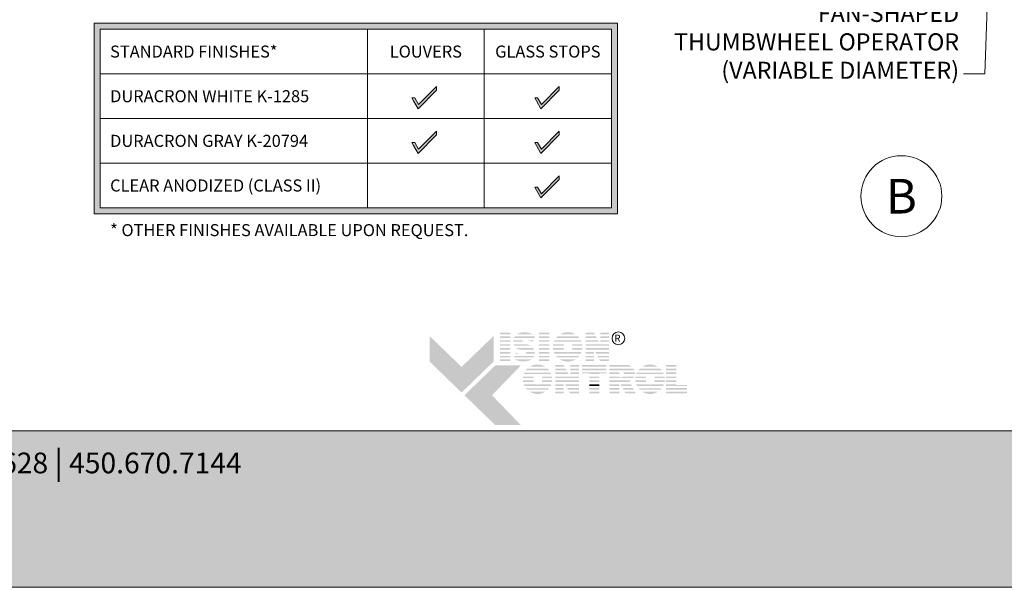
# Model space of a CAD drawing. Extents: x -54 to 92, y -173 to -42.
# Drawn here: x -19 to -15, y -73 to -71 of the extents above; entities that cross this region are included whole.
import ezdxf
from ezdxf import colors
from ezdxf.entities.mleader import LeaderData, LeaderLine
from ezdxf.math import Vec2, Vec3

# ---------------------------------------------------------------- set-up
doc = ezdxf.new("R2010")
doc.units = 0
doc.header["$LTSCALE"] = 0.375
doc.header["$MEASUREMENT"] = 0
doc.layers.get('0').update_dxf_attribs({"linetype": 'CONTINUOUS', "lineweight": 0})
doc.layers.get('DEFPOINTS').update_dxf_attribs({"linetype": 'CONTINUOUS', "lineweight": 5})
doc.layers.add('Catalogue Texte Anglais', color=7, linetype='CONTINUOUS', lineweight=5)
doc.styles.add('Archi_1', font='txt', dxfattribs={"height": 0.075})
doc.styles.add('Arial_Regular', font='txt', dxfattribs={"height": 0.3})
doc.styles.get("Standard").update_dxf_attribs({"font": 'arial.ttf', "height": 0.08})
doc.styles.add('STYLUS BT', font='arial.ttf', dxfattribs={"height": 0.1})
doc.styles.add('T_ISO_0.5', font='arial.ttf', dxfattribs={"height": 0.06})

msp = doc.modelspace()

# ---------------------------------------------------------------- hatches: boundary and pattern name
at = {"ltscale": 0.15, "true_color": 0x009ada}
h = msp.add_hatch(color=142, dxfattribs=at)
h.dxf.hatch_style = 1
h.paths.add_polyline_path([(-17.42629, -72.36309), (-17.54634, -72.24714), (-17.54634, -72.1511), (-17.42629, -72.26704), (-17.30624, -72.1511), (-17.30624, -72.24714)])
h.paths.add_polyline_path([(-17.30001, -72.48505), (-17.41565, -72.37336), (-17.30001, -72.26167), (-17.20397, -72.26167), (-17.31185, -72.37336), (-17.20397, -72.48505)])
at = {"ltscale": 0.15}
h = msp.add_hatch(color=7, dxfattribs=at)
h.dxf.hatch_style = 1
h.paths.add_polyline_path([(-17.24379, -72.13864), (-17.28183, -72.13864), (-17.28183, -72.14449), (-17.24379, -72.14449)])
h.paths.add_polyline_path([(-17.24379, -72.15269), (-17.28183, -72.15269), (-17.28183, -72.15855), (-17.24379, -72.15855)])
h.paths.add_polyline_path([(-17.24379, -72.16678), (-17.28183, -72.16678), (-17.28183, -72.17263), (-17.24379, -72.17263)])
h.paths.add_polyline_path([(-17.24379, -72.1821), (-17.28183, -72.1821), (-17.28183, -72.18795), (-17.24379, -72.18795)])
h.paths.add_polyline_path([(-17.24379, -72.1963), (-17.28183, -72.1963), (-17.28183, -72.20216), (-17.24379, -72.20216)])
h.paths.add_polyline_path([(-17.24379, -72.21162), (-17.28183, -72.21162), (-17.28183, -72.21747), (-17.24379, -72.21747)])
h.paths.add_polyline_path([(-17.24379, -72.22551), (-17.28183, -72.22551), (-17.28183, -72.23136), (-17.24379, -72.23136)])
h.paths.add_polyline_path([(-17.24379, -72.23893), (-17.28183, -72.23893), (-17.28183, -72.24478), (-17.24379, -72.24478)])
h = msp.add_hatch(color=7, dxfattribs=at)
h.dxf.hatch_style = 1
h.paths.add_polyline_path([(-17.20884, -72.14002, 0.0752077), (-17.21782, -72.14449), (-17.15924, -72.14449, 0.1821551)])
h.paths.add_polyline_path([(-17.15054, -72.15269), (-17.22601, -72.15269, 0.0501041), (-17.22929, -72.15855), (-17.15293, -72.15855)])
h.paths.add_polyline_path([(-17.19371, -72.16678), (-17.23169, -72.16678, 0.0437716), (-17.23208, -72.17263), (-17.19818, -72.17263, -0.2439864)])
h.paths.add_polyline_path([(-17.1563, -72.16678), (-17.18286, -72.16678, -0.0625866), (-17.16074, -72.17263), (-17.1587, -72.17263)])
h.paths.add_polyline_path([(-17.1848, -72.1821), (-17.23052, -72.1821, 0.0474629), (-17.22804, -72.18795), (-17.16677, -72.18795, 0.0094504), (-17.16778, -72.18735, 0.0606703)])
h.paths.add_polyline_path([(-17.15778, -72.1963), (-17.22163, -72.1963, 0.0196261), (-17.21965, -72.19804, 0.0281893), (-17.20639, -72.20216), (-17.15447, -72.20216, 0.0543055)])
h.paths.add_polyline_path([(-17.15208, -72.21162), (-17.18324, -72.21162, -0.199227), (-17.18506, -72.21747), (-17.1521, -72.21747, 0.0472479)])
h.paths.add_polyline_path([(-17.16512, -72.23979, 0.0116057), (-17.16396, -72.23893), (-17.22695, -72.23893, 0.2268549)])
h = msp.add_hatch(color=7, dxfattribs=at)
h.dxf.hatch_style = 1
h.paths.add_polyline_path([(-17.09714, -72.13864), (-17.13519, -72.13864), (-17.13519, -72.14449), (-17.09714, -72.14449)])
h.paths.add_polyline_path([(-17.09714, -72.15269), (-17.13519, -72.15269), (-17.13519, -72.15855), (-17.09714, -72.15855)])
h.paths.add_polyline_path([(-17.09714, -72.16678), (-17.13519, -72.16678), (-17.13519, -72.17263), (-17.09714, -72.17263)])
h.paths.add_polyline_path([(-17.09714, -72.1821), (-17.13519, -72.1821), (-17.13519, -72.18795), (-17.09714, -72.18795)])
h.paths.add_polyline_path([(-17.09714, -72.1963), (-17.13519, -72.1963), (-17.13519, -72.20216), (-17.09714, -72.20216)])
h.paths.add_polyline_path([(-17.09714, -72.21162), (-17.13519, -72.21162), (-17.13519, -72.21747), (-17.09714, -72.21747)])
h.paths.add_polyline_path([(-17.09714, -72.22551), (-17.13519, -72.22551), (-17.13519, -72.23136), (-17.09714, -72.23136)])
h.paths.add_polyline_path([(-17.09714, -72.23893), (-17.13519, -72.23893), (-17.13519, -72.24478), (-17.09714, -72.24478)])
h = msp.add_hatch(color=7, dxfattribs=at)
h.dxf.hatch_style = 1
h.paths.add_polyline_path([(-16.99913, -72.23893), (-17.05725, -72.23893, 0.2841295)])
h.paths.add_polyline_path([(-16.98431, -72.22551), (-17.07207, -72.22551, 0.0353881), (-17.0669, -72.23136), (-16.98948, -72.23136, 0.0353881)])
h.paths.add_polyline_path([(-16.97656, -72.21162), (-17.02267, -72.21162, -0.0759906), (-17.02698, -72.21228, -0.0759906), (-17.0313, -72.21162), (-17.07982, -72.21162, 0.0290552), (-17.07719, -72.21747), (-16.97919, -72.21747, 0.0290552)])
h.paths.add_polyline_path([(-17.04368, -72.1963), (-17.08328, -72.1963, 0.0267328), (-17.08249, -72.20216), (-17.04178, -72.20216, -0.030291), (-17.04273, -72.19987, -0.0381783)])
h.paths.add_polyline_path([(-17.04273, -72.18399, -0.0248716), (-17.04197, -72.1821), (-17.08257, -72.1821, 0.0267073), (-17.08331, -72.18795), (-17.04375, -72.18795, -0.0423954)])
h.paths.add_polyline_path([(-16.9731, -72.1963), (-17.01029, -72.1963, -0.0381783), (-17.01123, -72.19987, -0.030291), (-17.01218, -72.20216), (-16.97389, -72.20216, 0.0267328)])
h.paths.add_polyline_path([(-16.97381, -72.1821), (-17.01199, -72.1821, -0.0248716), (-17.01123, -72.18399, -0.0423954), (-17.01022, -72.18795), (-16.97307, -72.18795, 0.0267073)])
h.paths.add_polyline_path([(-16.97898, -72.16678), (-17.0774, -72.16678, 0.0289527), (-17.07997, -72.17263), (-17.03241, -72.17263, -0.0966539), (-17.02698, -72.17157, -0.0966539), (-17.02155, -72.17263), (-16.97641, -72.17263, 0.0289527)])
h.paths.add_polyline_path([(-16.98928, -72.15269), (-17.06711, -72.15269, 0.0352339), (-17.07223, -72.15855), (-16.98415, -72.15855, 0.0352339)])
h.paths.add_polyline_path([(-17.05654, -72.14449), (-16.99984, -72.14449, 0.2761047)])
h = msp.add_hatch(color=7, dxfattribs=at)
h.dxf.hatch_style = 1
h.paths.add_polyline_path([(-16.92932, -72.13864), (-16.9611, -72.13864), (-16.9611, -72.14449), (-16.9263, -72.14449)])
h.paths.add_polyline_path([(-16.92207, -72.15269), (-16.9611, -72.15269), (-16.9611, -72.15855), (-16.91905, -72.15855)])
h.paths.add_polyline_path([(-16.9148, -72.16678), (-16.9611, -72.16678), (-16.9611, -72.17263), (-16.91178, -72.17263)])
h.paths.add_polyline_path([(-16.87259, -72.13864), (-16.90486, -72.13864), (-16.90486, -72.14449), (-16.87259, -72.14449)])
h.paths.add_polyline_path([(-16.87259, -72.15269), (-16.90486, -72.15269), (-16.90486, -72.15855), (-16.87259, -72.15855)])
h.paths.add_polyline_path([(-16.87259, -72.16678), (-16.90486, -72.16678), (-16.90486, -72.17263), (-16.87259, -72.17263)])
h.paths.add_polyline_path([(-16.87259, -72.1963), (-16.9611, -72.1963), (-16.9611, -72.20216), (-16.92984, -72.20216), (-16.92984, -72.2003), (-16.92887, -72.20216), (-16.87259, -72.20216)])
h.paths.add_polyline_path([(-16.87259, -72.21162), (-16.92393, -72.21162), (-16.92087, -72.21747), (-16.87259, -72.21747)])
h.paths.add_polyline_path([(-16.92984, -72.21162), (-16.9611, -72.21162), (-16.9611, -72.21747), (-16.92984, -72.21747)])
h.paths.add_polyline_path([(-16.92984, -72.22551), (-16.9611, -72.22551), (-16.9611, -72.23136), (-16.92984, -72.23136)])
h.paths.add_polyline_path([(-16.92984, -72.23893), (-16.9611, -72.23893), (-16.9611, -72.24478), (-16.92984, -72.24478)])
h.paths.add_polyline_path([(-16.87259, -72.23893), (-16.90966, -72.23893), (-16.90661, -72.24478), (-16.87259, -72.24478)])
h.paths.add_polyline_path([(-16.87259, -72.22551), (-16.91667, -72.22551), (-16.91361, -72.23136), (-16.87259, -72.23136)])
h = msp.add_hatch(color=7, dxfattribs=at)
h.dxf.hatch_style = 1
h.paths.add_polyline_path([(-16.9069, -72.1821), (-16.9611, -72.1821), (-16.9611, -72.18795), (-16.87259, -72.18795), (-16.87259, -72.1821), (-16.90486, -72.1821), (-16.90486, -72.18606)])
h = msp.add_hatch(color=7, dxfattribs=at)
h.dxf.hatch_style = 1
h.paths.add_polyline_path([(-17.20944, -72.21747, -0.0377036), (-17.22252, -72.21301), (-17.22434, -72.21747)])
h.paths.add_polyline_path([(-17.22763, -72.22551), (-17.23003, -72.23136), (-17.15699, -72.23136, 0.0530746), (-17.15401, -72.22551)])
h = msp.add_hatch(color=7, dxfattribs=at)
h.dxf.hatch_style = 1
h.paths.add_polyline_path([(-17.11227, -72.36017), (-17.17038, -72.36017, 0.2841295)])
h.paths.add_polyline_path([(-17.09744, -72.34675), (-17.18521, -72.34675, 0.0353881), (-17.18003, -72.35261), (-17.10262, -72.35261, 0.0353881)])
h.paths.add_polyline_path([(-17.08969, -72.33286), (-17.1358, -72.33286, -0.0759906), (-17.14012, -72.33352, -0.0759906), (-17.14443, -72.33286), (-17.19296, -72.33286, 0.0290552), (-17.19033, -72.33871), (-17.09232, -72.33871, 0.0290552)])
h.paths.add_polyline_path([(-17.15681, -72.31755), (-17.19641, -72.31755, 0.0267328), (-17.19563, -72.3234), (-17.15491, -72.3234, -0.030291), (-17.15587, -72.32111, -0.0381783)])
h.paths.add_polyline_path([(-17.15587, -72.30523, -0.0248716), (-17.1551, -72.30334), (-17.1957, -72.30334, 0.0267073), (-17.19644, -72.30919), (-17.15688, -72.30919, -0.0423954)])
h.paths.add_polyline_path([(-17.08624, -72.31755), (-17.12342, -72.31755, -0.0381783), (-17.12436, -72.32111, -0.030291), (-17.12532, -72.3234), (-17.08702, -72.3234, 0.0267328)])
h.paths.add_polyline_path([(-17.08695, -72.30334), (-17.12513, -72.30334, -0.0248716), (-17.12436, -72.30523, -0.0423954), (-17.12335, -72.30919), (-17.08621, -72.30919, 0.0267073)])
h.paths.add_polyline_path([(-17.09212, -72.28802), (-17.19053, -72.28802, 0.0289527), (-17.19311, -72.29388), (-17.14555, -72.29388, -0.0966539), (-17.14012, -72.29282, -0.0966539), (-17.13469, -72.29388), (-17.08954, -72.29388, 0.0289527)])
h.paths.add_polyline_path([(-17.10241, -72.27394), (-17.18024, -72.27394, 0.0352339), (-17.18536, -72.27979), (-17.09729, -72.27979, 0.0352339)])
h.paths.add_polyline_path([(-17.16968, -72.26574), (-17.11297, -72.26574, 0.2761047)])
h = msp.add_hatch(color=7, dxfattribs=at)
h.dxf.hatch_style = 1
h.paths.add_polyline_path([(-17.04245, -72.25974), (-17.07423, -72.25974), (-17.07423, -72.2656), (-17.03943, -72.2656)])
h.paths.add_polyline_path([(-17.03521, -72.27379), (-17.07423, -72.27379), (-17.07423, -72.27965), (-17.03219, -72.27965)])
h.paths.add_polyline_path([(-17.02794, -72.28788), (-17.07423, -72.28788), (-17.07423, -72.29374), (-17.02492, -72.29374)])
h.paths.add_polyline_path([(-16.98572, -72.25974), (-17.018, -72.25974), (-17.018, -72.2656), (-16.98572, -72.2656)])
h.paths.add_polyline_path([(-16.98572, -72.27379), (-17.018, -72.27379), (-17.018, -72.27965), (-16.98572, -72.27965)])
h.paths.add_polyline_path([(-16.98572, -72.28788), (-17.018, -72.28788), (-17.018, -72.29374), (-16.98572, -72.29374)])
h.paths.add_polyline_path([(-16.98572, -72.31741), (-17.07423, -72.31741), (-17.07423, -72.32326), (-17.04297, -72.32326), (-17.04297, -72.3214), (-17.042, -72.32326), (-16.98572, -72.32326)])
h.paths.add_polyline_path([(-16.98572, -72.33272), (-17.03706, -72.33272), (-17.034, -72.33857), (-16.98572, -72.33857)])
h.paths.add_polyline_path([(-17.04297, -72.33272), (-17.07423, -72.33272), (-17.07423, -72.33857), (-17.04297, -72.33857)])
h.paths.add_polyline_path([(-17.04297, -72.34661), (-17.07423, -72.34661), (-17.07423, -72.35246), (-17.04297, -72.35246)])
h.paths.add_polyline_path([(-17.04297, -72.36003), (-17.07423, -72.36003), (-17.07423, -72.36588), (-17.04297, -72.36588)])
h.paths.add_polyline_path([(-16.98572, -72.36003), (-17.0228, -72.36003), (-17.01974, -72.36588), (-16.98572, -72.36588)])
h.paths.add_polyline_path([(-16.98572, -72.34661), (-17.02981, -72.34661), (-17.02675, -72.35246), (-16.98572, -72.35246)])
h = msp.add_hatch(color=7, dxfattribs=at)
h.dxf.hatch_style = 1
h.paths.add_polyline_path([(-16.88263, -72.25974), (-16.97464, -72.25974), (-16.97464, -72.2656), (-16.88263, -72.2656)])
h.paths.add_polyline_path([(-16.88263, -72.27379), (-16.97464, -72.27379), (-16.97464, -72.27965), (-16.88263, -72.27965)])
h.paths.add_polyline_path([(-16.90916, -72.29051), (-16.88263, -72.29051), (-16.88263, -72.28788), (-16.97464, -72.28788), (-16.97464, -72.29051), (-16.9472, -72.29051), (-16.9472, -72.29374), (-16.90916, -72.29374)])
h.paths.add_polyline_path([(-16.90916, -72.3032), (-16.9472, -72.3032), (-16.9472, -72.30905), (-16.90916, -72.30905)])
h.paths.add_polyline_path([(-16.90916, -72.31741), (-16.9472, -72.31741), (-16.9472, -72.32326), (-16.90916, -72.32326)])
h.paths.add_polyline_path([(-16.90916, -72.36003), (-16.9472, -72.36003), (-16.9472, -72.36588), (-16.90916, -72.36588)])
h.paths.add_polyline_path([(-16.90916, -72.34661), (-16.9472, -72.34661), (-16.9472, -72.35246), (-16.90916, -72.35246)])
h = msp.add_hatch(color=7, dxfattribs=at)
h.dxf.hatch_style = 1
h.paths.add_polyline_path([(-16.78881, -72.2656, 0.1162724), (-16.80235, -72.25974), (-16.83366, -72.25974), (-16.87171, -72.25974), (-16.87171, -72.2656)])
h.paths.add_polyline_path([(-16.87171, -72.27379), (-16.87171, -72.27965), (-16.77807, -72.27965, 0.0513668), (-16.78109, -72.27379)])
h.paths.add_polyline_path([(-16.87171, -72.28788), (-16.87171, -72.29374), (-16.83366, -72.29374), (-16.83366, -72.28788)])
h.paths.add_polyline_path([(-16.77594, -72.29374, 0.0456272), (-16.77604, -72.28788), (-16.81911, -72.28788, -0.1552257), (-16.81623, -72.29374)])
h.paths.add_polyline_path([(-16.87171, -72.31741), (-16.87171, -72.32326), (-16.79496, -72.32326), (-16.79602, -72.32121, 0.0614629), (-16.78913, -72.31741)])
h.paths.add_polyline_path([(-16.78701, -72.33857), (-16.79005, -72.33272), (-16.8288, -72.33272), (-16.82577, -72.33857)])
h.paths.add_polyline_path([(-16.82162, -72.34661), (-16.81859, -72.35246), (-16.7798, -72.35246), (-16.78284, -72.34661)])
h.paths.add_polyline_path([(-16.77284, -72.36588), (-16.77587, -72.36003), (-16.81468, -72.36003), (-16.81165, -72.36588)])
h.paths.add_polyline_path([(-16.87171, -72.36003), (-16.87171, -72.36588), (-16.83366, -72.36588), (-16.83366, -72.36003)])
h.paths.add_polyline_path([(-16.87171, -72.34661), (-16.87171, -72.35246), (-16.83366, -72.35246), (-16.83366, -72.34661)])
h.paths.add_polyline_path([(-16.83366, -72.33857), (-16.83366, -72.33272), (-16.87171, -72.33272), (-16.87171, -72.33857)])
h = msp.add_hatch(color=7, dxfattribs=at)
h.dxf.hatch_style = 1
h.paths.add_polyline_path([(-16.68985, -72.36017), (-16.74796, -72.36017, 0.2841295)])
h.paths.add_polyline_path([(-16.67503, -72.34675), (-16.76279, -72.34675, 0.0353881), (-16.75762, -72.35261), (-16.6802, -72.35261, 0.0353881)])
h.paths.add_polyline_path([(-16.66728, -72.33286), (-16.71339, -72.33286, -0.0759906), (-16.7177, -72.33352, -0.0759906), (-16.72201, -72.33286), (-16.77054, -72.33286, 0.0290552), (-16.76791, -72.33871), (-16.66991, -72.33871, 0.0290552)])
h.paths.add_polyline_path([(-16.73439, -72.31755), (-16.77399, -72.31755, 0.0267328), (-16.77321, -72.3234), (-16.7325, -72.3234, -0.030291), (-16.73345, -72.32111, -0.0381783)])
h.paths.add_polyline_path([(-16.73345, -72.30523, -0.0248716), (-16.73269, -72.30334), (-16.77329, -72.30334, 0.0267073), (-16.77402, -72.30919), (-16.73447, -72.30919, -0.0423954)])
h.paths.add_polyline_path([(-16.66382, -72.31755), (-16.70101, -72.31755, -0.0381783), (-16.70195, -72.32111, -0.030291), (-16.7029, -72.3234), (-16.6646, -72.3234, 0.0267328)])
h.paths.add_polyline_path([(-16.66453, -72.30334), (-16.70271, -72.30334, -0.0248716), (-16.70195, -72.30523, -0.0423954), (-16.70093, -72.30919), (-16.66379, -72.30919, 0.0267073)])
h.paths.add_polyline_path([(-16.6697, -72.28802), (-16.76812, -72.28802, 0.0289527), (-16.77069, -72.29388), (-16.72313, -72.29388, -0.0966539), (-16.7177, -72.29282, -0.0966539), (-16.71227, -72.29388), (-16.66713, -72.29388, 0.0289527)])
h.paths.add_polyline_path([(-16.67999, -72.27394), (-16.75782, -72.27394, 0.0352339), (-16.76295, -72.27979), (-16.67487, -72.27979, 0.0352339)])
h.paths.add_polyline_path([(-16.74726, -72.26574), (-16.69056, -72.26574, 0.2761047)])
h = msp.add_hatch(color=7, dxfattribs=at)
h.dxf.hatch_style = 1
h.paths.add_polyline_path([(-16.62057, -72.25974), (-16.65861, -72.25974), (-16.65861, -72.2656), (-16.62057, -72.2656)])
h.paths.add_polyline_path([(-16.62057, -72.27379), (-16.65861, -72.27379), (-16.65861, -72.27965), (-16.62057, -72.27965)])
h.paths.add_polyline_path([(-16.62057, -72.28788), (-16.65861, -72.28788), (-16.65861, -72.29374), (-16.62057, -72.29374)])
h.paths.add_polyline_path([(-16.62057, -72.3032), (-16.65861, -72.3032), (-16.65861, -72.30905), (-16.62057, -72.30905)])
h.paths.add_polyline_path([(-16.62057, -72.31741), (-16.65861, -72.31741), (-16.65861, -72.32326), (-16.62057, -72.32326)])
h.paths.add_polyline_path([(-16.58023, -72.33484), (-16.62057, -72.33484), (-16.62057, -72.33272), (-16.65861, -72.33272), (-16.65861, -72.33857), (-16.58023, -72.33857)])
h.paths.add_polyline_path([(-16.58023, -72.34661), (-16.65861, -72.34661), (-16.65861, -72.35246), (-16.58023, -72.35246)])
h.paths.add_polyline_path([(-16.58023, -72.36003), (-16.65861, -72.36003), (-16.65861, -72.36588), (-16.62057, -72.36588), (-16.58023, -72.36588)])
h = msp.add_hatch(color=7, dxfattribs=at)
h.dxf.hatch_style = 1
h.paths.add_polyline_path([(-17.02004, -72.3032), (-17.07423, -72.3032), (-17.07423, -72.30905), (-16.98572, -72.30905), (-16.98572, -72.3032), (-17.018, -72.3032), (-17.018, -72.30716)])
h = msp.add_hatch(color=7, dxfattribs=at)
h.dxf.hatch_style = 1
edge = h.paths.add_edge_path()
edge.add_arc((-16.80799, -72.29138), 0.03214, 326.65804, 338.43636, ccw=False)
edge.add_line((-16.78114, -72.30905), (-16.87171, -72.30905))
edge.add_line((-16.87171, -72.30905), (-16.87171, -72.3032))
edge.add_line((-16.87171, -72.3032), (-16.83366, -72.3032))
edge.add_line((-16.83366, -72.3032), (-16.83366, -72.30596))
edge.add_line((-16.83366, -72.30596), (-16.82519, -72.30596))
edge.add_arc((-16.82687, -72.29534), 0.01076, 278.98147, 313.04893)
edge.add_line((-16.81952, -72.3032), (-16.7781, -72.3032))
h = msp.add_hatch(color=7, dxfattribs=at)
h.dxf.hatch_style = 1
h.paths.add_polyline_path([(-16.90916, -72.33272), (-16.9472, -72.33272), (-16.9472, -72.33857), (-16.90916, -72.33857)])
at = {"ltscale": 0.15, "true_color": 0x009ada}
h = msp.add_hatch(color=142, dxfattribs=at)
h.dxf.hatch_style = 1
h.paths.add_polyline_path([(-22.02892, -72.507), (-22.02892, -73.09359), (-13.52896, -73.09359), (-13.52896, -72.5067)])
at = {"layer": 'Catalogue Texte Anglais', "ltscale": 0.15}
h = msp.add_hatch(color=8, dxfattribs=at)
h.dxf.hatch_style = 1
h.paths.add_polyline_path([(-18.80572, -71.6931), (-16.84068, -71.6931), (-16.84068, -70.97774), (-18.80572, -70.97774)])
edge = h.paths.add_edge_path(flags=0)
edge.add_line((-18.78292, -71.00054), (-18.78292, -71.16798))
h.paths.add_polyline_path([(-18.78292, -71.6703), (-16.86348, -71.6703), (-16.86348, -71.00054), (-18.78292, -71.00054)], flags=16)
at = {"layer": 'Catalogue Texte Anglais', "ltscale": 0.15, "true_color": 0x009ada}
h = msp.add_hatch(color=142, dxfattribs=at)
h.dxf.hatch_style = 1
h.paths.add_polyline_path([(-17.61283, -71.25787), (-17.60186, -71.25787), (-17.58761, -71.28255), (-17.52043, -71.21538), (-17.52043, -71.22963), (-17.58935, -71.29854), (-17.60661, -71.26864)])
h = msp.add_hatch(color=142, dxfattribs=at)
h.dxf.hatch_style = 1
h.paths.add_polyline_path([(-17.15185, -71.25787), (-17.14088, -71.25787), (-17.12663, -71.28255), (-17.05945, -71.21538), (-17.05945, -71.22963), (-17.12837, -71.29854), (-17.14563, -71.26864)])
h = msp.add_hatch(color=142, dxfattribs=at)
h.dxf.hatch_style = 1
h.paths.add_polyline_path([(-17.61283, -71.42531), (-17.60186, -71.42531), (-17.58761, -71.44999), (-17.52043, -71.38282), (-17.52043, -71.39707), (-17.58935, -71.46598), (-17.60661, -71.43609)])
h = msp.add_hatch(color=142, dxfattribs=at)
h.dxf.hatch_style = 1
h.paths.add_polyline_path([(-17.15185, -71.42531), (-17.14088, -71.42531), (-17.12663, -71.44999), (-17.05945, -71.38282), (-17.05945, -71.39707), (-17.12837, -71.46598), (-17.14563, -71.43609)])
h = msp.add_hatch(color=142, dxfattribs=at)
h.dxf.hatch_style = 1
h.paths.add_polyline_path([(-17.15185, -71.59275), (-17.14088, -71.59275), (-17.12663, -71.61743), (-17.05945, -71.55026), (-17.05945, -71.56451), (-17.12837, -71.63342), (-17.14563, -71.60353)])

# ---------------------------------------------------------------- linework, layer by layer
at = {"color": 142, "ltscale": 0.15, "true_color": 0x009ada}
msp.add_lwpolyline([(-22.02892, -72.507), (-22.02892, -73.09359), (-13.52896, -73.09359), (-13.52896, -72.5067)], close=True, dxfattribs=at)
at = {"color": 7, "linetype": 'Continuous', "lineweight": 15}
msp.add_circle((-15.7757, -71.6268), 0.15194, dxfattribs=at)
at = {"layer": 'Catalogue Texte Anglais', "ltscale": 0.15}
for p, q in [((-18.78292, -71.33542), (-18.78292, -71.00054)), ((-18.78292, -71.00054), (-18.78292, -71.16798)), ((-17.77895, -71.00054), (-17.77895, -71.6703)), ((-17.77895, -71.00054), (-16.86348, -71.00054)), ((-17.34155, -71.00054), (-17.34155, -71.6703)), ((-18.78292, -71.16798), (-16.86348, -71.16798)), ((-18.78292, -71.33542), (-16.86348, -71.33542)), ((-18.78292, -71.33542), (-18.78292, -71.6703)), ((-18.78292, -71.50286), (-16.86348, -71.50286))]:
    msp.add_line(p, q, dxfattribs=at)
for points in [[(-18.80572, -71.6931), (-16.84068, -71.6931), (-16.84068, -70.97774), (-18.80572, -70.97774)], [(-18.78292, -71.6703), (-16.86348, -71.6703), (-16.86348, -71.00054), (-18.78292, -71.00054)]]:
    msp.add_lwpolyline(points, close=True, dxfattribs=at)
at = {"layer": 'Catalogue Texte Anglais', "lineweight": 0, "ltscale": 0.15}
for points in [[(-17.61283, -71.25787), (-17.60186, -71.25787), (-17.58761, -71.28255), (-17.52043, -71.21538), (-17.52043, -71.22963), (-17.58935, -71.29854), (-17.60661, -71.26864), (-17.61283, -71.25787)], [(-17.15185, -71.25787), (-17.14088, -71.25787), (-17.12663, -71.28255), (-17.05945, -71.21538), (-17.05945, -71.22963), (-17.12837, -71.29854), (-17.14563, -71.26864), (-17.15185, -71.25787)], [(-17.61283, -71.42531), (-17.60186, -71.42531), (-17.58761, -71.44999), (-17.52043, -71.38282), (-17.52043, -71.39707), (-17.58935, -71.46598), (-17.60661, -71.43609), (-17.61283, -71.42531)], [(-17.15185, -71.42531), (-17.14088, -71.42531), (-17.12663, -71.44999), (-17.05945, -71.38282), (-17.05945, -71.39707), (-17.12837, -71.46598), (-17.14563, -71.43609), (-17.15185, -71.42531)], [(-17.15185, -71.59275), (-17.14088, -71.59275), (-17.12663, -71.61743), (-17.05945, -71.55026), (-17.05945, -71.56451), (-17.12837, -71.63342), (-17.14563, -71.60353), (-17.15185, -71.59275)]]:
    msp.add_lwpolyline(points, dxfattribs=at)
at = {"layer": 'Catalogue Texte Anglais'}
msp.add_circle((-16.8376, -72.15987), 0.02398, dxfattribs=at)
at = {"layer": 'DEFPOINTS', "color": 3, "ltscale": 0.15}
msp.add_lwpolyline([(-22.02892, -73.09359), (-13.52898, -73.09359), (-13.52898, -62.09367), (-22.02892, -62.09367)], close=True, dxfattribs=at)

# ---------------------------------------------------------------- texts
at = {"color": 7, "linetype": 'Continuous', "insert": (-15.7757, -71.6268), "char_height": 0.13, "attachment_point": 5, "style": 'STYLUS BT'}
msp.add_mtext_dynamic_manual_height_columns('\\pxqc;B', width=0.4212215, gutter_width=0.3, heights=[0], dxfattribs=at)
at = {"color": 7, "ltscale": 0.15, "true_color": 0xffffff, "insert": (-21.31179, -72.5819), "char_height": 0.07775776, "attachment_point": 1, "style": 'Archi_1'}
msp.add_mtext_dynamic_manual_height_columns('{\\fArial|b0|i0|c0|p34;T: 800.668.1580 \\H1.0833x;|\\H0.92311x; 450.670.6844 • F: 866.496.2628 \\H1.0833x;|\\H0.92311x; 450.670.7144}', width=3.4453072, gutter_width=0.12496, heights=[0], dxfattribs=at)
at = {"layer": 'Catalogue Texte Anglais', "ltscale": 0.15, "char_height": 0.045125, "attachment_point": 4, "style": 'T_ISO_0.5'}
for s, width, insert in [('\\pxi0.83333;STANDARD FINISHES*', 1.0039731, (-18.78292, -71.08426)), ('\\pxqc;LOUVERS', 0.4373969, (-17.77895, -71.08426)), ('\\pxqc;GLASS STOPS', 0.4780713, (-17.34155, -71.08426)), ('\\pxi0.83333;DURACRON WHITE K-1285', 1.0039731, (-18.78292, -71.2517)), ('\\pxi0.83333;DURACRON GRAY K-20794', 1.0039731, (-18.78292, -71.41914)), ('\\pxi0.83333;CLEAR ANODIZED (CLASS II)', 1.0039731, (-18.78292, -71.58658)), ('\\pxi0.83333;* OTHER FINISHES AVAILABLE UPON REQUEST.', 2.0817363, (-18.78292, -71.75402))]:
    msp.add_mtext_dynamic_manual_height_columns(s, width=width, gutter_width=0.3, heights=[0], dxfattribs=dict(at, insert=insert))
at = {"layer": 'Catalogue Texte Anglais', "insert": (-16.86058, -72.14636), "char_height": 0.026513, "attachment_point": 1, "style": 'Arial_Regular'}
msp.add_mtext_dynamic_manual_height_columns(' R ', width=0.0745342, gutter_width=0.37488, heights=[0], dxfattribs=at)

# ---------------------------------------------------------------- leaders
at = {"layer": 'Catalogue Texte Anglais', "ltscale": 0.15}
ml = msp.add_multileader_mtext('Standard', dxfattribs=at)
ml.set_content('FAN-SHAPED \\PTHUMBWHEEL OPERATOR\\P(VARIABLE DIAMETER)', color=256)
ml.set_leader_properties(color=30, linetype='ByLayer', lineweight=-1)
ml.build(insert=Vec2(0, 0))
ml.multileader.update_dxf_attribs({"text_right_attachment_type": 3, "dogleg_length": 0.1, "arrow_head_size": 0.064, "scale": 0.8})
ctx = ml.context
ctx.base_point, ctx.scale, ctx.char_height, ctx.arrow_head_size, ctx.landing_gap_size, ctx.plane_origin = Vec3(-16.7341, -70.95057), 0.8, 0.064, 0.064, 0.016, Vec3(-15.51778, -72.84528)
ctx.right_attachment, ctx.text_align_type = 3, 2
notes = []
notes.append((ctx, [(0, (1, 1, 0), (-15.46294, -71.16722), (-1, 0), 0.08, [(0, [(-15.44205, -70.61455)], 0, [])])]))
ctx.mtext.insert, ctx.mtext.alignment, ctx.mtext.flow_direction = Vec3(-15.55894, -70.90916), 3, 5
for ctx, leaders in notes:
    for number, flags, end, landing, length, lines in leaders:
        leader = LeaderData()
        leader.index, (leader.has_last_leader_line, leader.has_dogleg_vector, leader.attachment_direction) = number, flags
        leader.last_leader_point, leader.dogleg_vector, leader.dogleg_length = Vec3(end), Vec3(landing), length
        for number, points, colour, breaks in lines:
            line = LeaderLine()
            line.index, line.vertices, line.color, line.breaks = number, Vec3.list(points), colors.encode_raw_color(colour), breaks
            leader.lines.append(line)
        ctx.leaders.append(leader)

doc.saveas('drawing.dxf')
